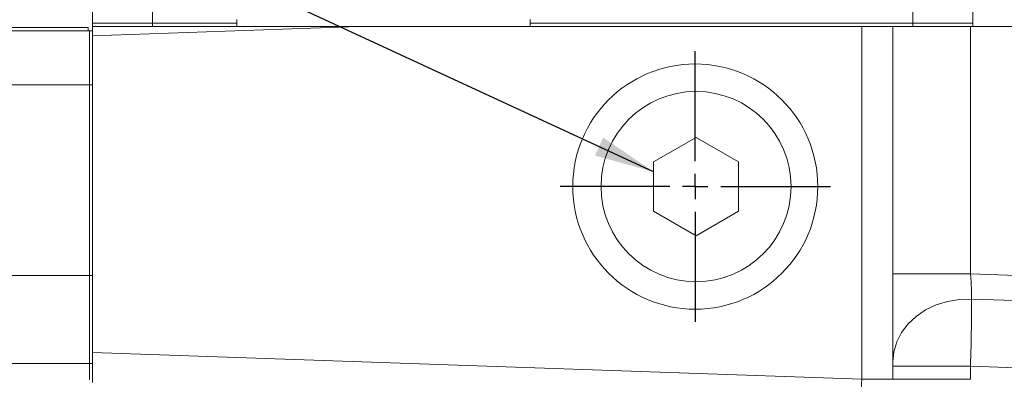
# Model space of a CAD drawing. Units: millimetres. Extents: x 11 to 1180, y 5 to 832.
# Drawn here: x 944 to 993, y 376 to 394 of the extents above; entities that cross this region are included whole.
import ezdxf

# ---------------------------------------------------------------- set-up
doc = ezdxf.new("R2010")
doc.units = ezdxf.units.MM
doc.layers.add('SLD-0', color=7, linetype='Continuous')
doc.dimstyles.new('SLDDIMSTYLE5', dxfattribs={"dimtxt": 0, "dimasz": 3, "dimexe": 0, "dimexo": 0.0625, "dimgap": 0, "dimtad": 0, "dimtih": 1, "dimtoh": 1, "dimdec": 0, "dimrnd": 1e-09, "dimzin": 0, "dimdsep": 46, "dimtxsty": 'Standard', "dimsah": 1, "dimcen": 0.09, "dimadec": 0, "dimazin": 0, "dimtfac": 3, "dimtdec": 0, "dimtofl": 0, "dimtmove": 0, "dimatfit": 3, "dimfxl": 0, "dimfrac": 2, "dimtolj": 1, "dimtzin": 0, "dimarcsym": 0})

# ---------------------------------------------------------------- blocks, each defined once
blk = doc.blocks.new('SW_CENTERMARKSYMBOL_2')
at = {"layer": 'SLD-0', "color": 0}
for p, q in [((0, 1.27), (0, 6.76)), ((0, 0), (0, 0.635)), ((-1.27, 0), (-6.76, 0)), ((0, 0), (-0.635, 0)), ((0, 0), (0, -0.635)), ((0, 0), (0.635, 0)), ((1.27, 0), (6.76, 0)), ((0, -1.27), (0, -6.76))]:
    blk.add_line(p, q, dxfattribs=at)

msp = doc.modelspace()

# ---------------------------------------------------------------- linework, layer by layer
at = {"color": 7, "linetype": 'Continuous', "lineweight": 15}
for p, q in [((988.17762, 394.17662), (988.17762, 401.676617)), ((991.177619, 401.676617), (991.177619, 394.17662)), ((947.177619, 394.17662), (947.177619, 396.554704)), ((954.384271, 394.363868), (954.384271, 394.017867)), ((969.048968, 394.017867), (969.048968, 394.363868)), ((941.960369, 393.96787), (946.960369, 393.96787)), ((942.573869, 393.798868), (947.018869, 393.798868)), ((946.960369, 393.96787), (946.960369, 393.798868)), ((947.177619, 393.798868), (947.018869, 393.798868)), ((947.018869, 393.798868), (947.018869, 391.105327)), ((947.177619, 394.017867), (947.177619, 394.17662)), ((950.177619, 394.17662), (947.177619, 394.17662)), ((960.469579, 394.017867), (947.177619, 393.553703)), ((947.177619, 394.017867), (947.177619, 393.553703)), ((960.469579, 394.017867), (947.177619, 394.017867)), ((950.177619, 394.017867), (950.177619, 394.17662)), ((954.384271, 394.17662), (950.177619, 394.17662)), ((985.625271, 394.017867), (960.469579, 394.017867)), ((988.17762, 394.17662), (969.048968, 394.17662)), ((985.625271, 376.389413), (985.625271, 394.017867)), ((987.177618, 394.017867), (985.625271, 394.017867)), ((987.177618, 394.017867), (987.177618, 376.389413)), ((987.177618, 394.017867), (991.058492, 394.017867)), ((988.17762, 394.017867), (988.17762, 394.17662)), ((991.177619, 394.17662), (988.17762, 394.17662)), ((991.058492, 394.017867), (991.058492, 381.654999)), ((993.567448, 394.017867), (991.058492, 394.017867)), ((991.177619, 394.017867), (991.177619, 394.17662)), ((947.177619, 393.553703), (947.177619, 377.732034)), ((942.573869, 391.105327), (947.018869, 391.105327)), ((947.177619, 391.105327), (947.018869, 391.105327)), ((947.018869, 391.105327), (947.018869, 381.580326)), ((977.341619, 388.471606), (975.21662, 387.244738)), ((979.466617, 387.244738), (977.341619, 388.471606)), ((975.21662, 387.244738), (975.21662, 384.791001)), ((979.466617, 384.791001), (979.466617, 387.244738)), ((975.21662, 384.791001), (977.341619, 383.564129)), ((977.341619, 383.564129), (979.466617, 384.791001)), ((942.573869, 381.580326), (947.018869, 381.580326)), ((947.177619, 381.580326), (947.018869, 381.580326)), ((947.018869, 381.580326), (947.018869, 377.180996)), ((991.058492, 381.654999), (987.177618, 381.654999)), ((991.058492, 381.654999), (1028.580122, 380.344714)), ((1028.580122, 379.087838), (991.108574, 380.396376)), ((947.177619, 377.732034), (947.177619, 376.232947)), ((947.177619, 377.732034), (985.625271, 376.389413)), ((942.573869, 377.180996), (947.018869, 377.180996)), ((947.018869, 376.359939), (947.018869, 377.180996)), ((947.177619, 377.173579), (947.018869, 377.173579)), ((987.177618, 377.046457), (991.058492, 377.046457)), ((991.058492, 377.046457), (991.058492, 376.389413)), ((1028.580122, 375.736172), (991.058492, 377.046457)), ((985.625271, 376.389413), (987.177618, 376.389413)), ((987.177618, 376.389413), (991.058492, 376.389413))]:
    msp.add_line(p, q, dxfattribs=at)
at = {"color": 8, "linetype": 'Continuous', "lineweight": 15}
msp.add_line((950.177619, 395.311947), (950.177619, 394.17662), dxfattribs=at)
at = {"color": 7, "linetype": 'Continuous', "lineweight": 15, "flags": 128}
msp.add_lwpolyline([(987.177618, 377.255938), (987.226662, 377.762767), (987.372511, 378.256342), (987.61135, 378.723747), (987.936929, 379.152763), (988.340736, 379.532161), (988.812209, 379.852022), (989.339009, 380.103975), (989.907366, 380.281436), (990.50241, 380.379762), (991.108574, 380.396376)], dxfattribs=at)
at = {"color": 7, "linetype": 'Continuous', "lineweight": 15}
for centre, radius in [((977.302619, 386.017868), 6.125), ((977.341619, 386.017868), 4.75)]:
    msp.add_circle(centre, radius, dxfattribs=at)
msp.add_arc((996.378935, 375.63987), 10.779754, 176.0128637, 183.9871363, dxfattribs=at)
for centre, major_axis, ratio, start_param, end_param in [((990.927619, 381.661397), (-0.132248, 1.505449), 0.085902724, 3.707058325, 4.700592901), ((990.927619, 377.046153), (0.130864, 3.997868), 0.032698215, 4.713535514, 5.707070089)]:
    msp.add_ellipse(centre, major_axis=major_axis, ratio=ratio, start_param=start_param, end_param=end_param, dxfattribs=at)

# ---------------------------------------------------------------- block references
at = {"layer": 'SLD-0'}
msp.add_blockref('SW_CENTERMARKSYMBOL_2', (977.302619, 386.017868), dxfattribs=at)

# ---------------------------------------------------------------- leaders
msp.add_leader([(975.216619, 386.757043), (889.536736, 426.388263), (886.536736, 426.388263)], dimstyle='SLDDIMSTYLE5', dxfattribs=at)

doc.saveas('drawing.dxf')
